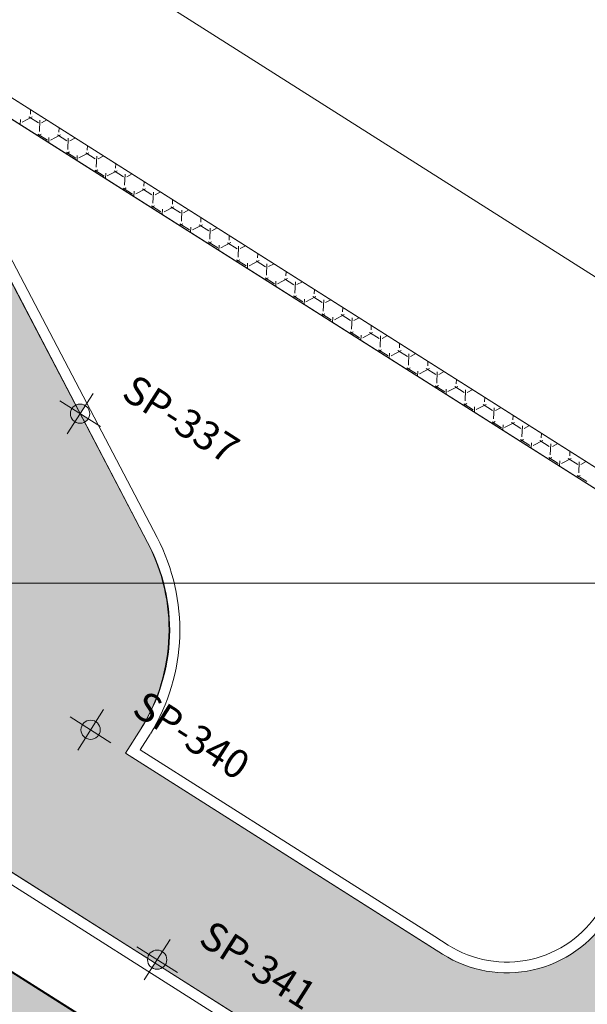
# Model space of a CAD drawing. Units: metres. Extents: x 737599 to 744433, y 6931816 to 6938007.
# Drawn here: x 743280 to 743438, y 6936132 to 6936407 of the extents above; entities that cross this region are included whole.
import ezdxf

# ---------------------------------------------------------------- set-up
doc = ezdxf.new("R2010")
doc.units = ezdxf.units.M
doc.header["$MEASUREMENT"] = 0
doc.layers.get('0').update_dxf_attribs({"color": 255})
for name, color, linetype, lineweight in [('G_SP_PROGRAMADAS', 2, 'Continuous', 0), ('GRADE', 1, 'Continuous', 0), ('SEÇÕES', 7, 'Continuous', 0)]:
    doc.layers.add(name, color=color, linetype=linetype, lineweight=lineweight)
doc.styles.add('ARIAL', font='ARIAL.TTF')

# ---------------------------------------------------------------- blocks, each defined once
blk = doc.blocks.new('A$C3BAD1AB7')
at = {"color": 7, "true_color": 0xfcfcfc}
for p, q in [((741678.5470370852, 6952398.188824997), (743581.4933954487, 6951192.734451298)), ((741675.8713727013, 6952393.9649855), (743578.8177310644, 6951188.5106118)), ((742440.1684980958, 6951699.690830661), (743373.4646834494, 6951108.478175803)), ((742438.5630994652, 6951697.156526962), (743371.8592848186, 6951105.943872104)), ((743062.1467803515, 6951574.992641269), (743469.3212979243, 6951317.060881444)), ((743315.2133587066, 6951261.346661882), (743241.3983724291, 6951402.259590928)), ((743317.8708265529, 6951262.738733951), (743246.4669798259, 6951399.048793666)), ((743282.5317251335, 6951380.864866583), (743282.5840070234, 6951382.143181905)), ((743279.7029209388, 6951377.925613942), (743279.7638053865, 6951379.414265609)), ((743280.2141278584, 6951378.67745084), (743282.982047992, 6951380.128051797)), ((743282.1187862376, 6951380.106468173), (743284.7590035832, 6951378.4346795)), ((743285.6222651585, 6951378.456263466), (743287.1455462946, 6951379.254578795)), ((743285.0442393048, 6951376.070688295), (743285.1719420927, 6951379.193077925)), ((743290.4523760111, 6951375.84950061), (743290.5046419256, 6951377.127425329)), ((743284.5649832911, 6951374.846704038), (743285.4945621932, 6951375.33387418)), ((743284.6313010058, 6951375.312290195), (743287.2715183515, 6951373.640501522)), ((743287.6235558409, 6951372.909857363), (743287.684456264, 6951374.398899637)), ((743288.1347793564, 6951373.662085849), (743290.90269949, 6951375.112686805)), ((743290.0394382746, 6951375.091102154), (743292.6796556202, 6951373.419313481)), ((743292.9648901825, 6951371.055322323), (743293.0925929704, 6951374.177711952)), ((743293.5429166573, 6951373.440898475), (743295.0658503602, 6951374.239031723)), ((743298.3730268887, 6951370.834134637), (743298.4252768278, 6951372.111668751)), ((743292.4852873529, 6951369.831156963), (743293.4152136891, 6951370.318509188)), ((743292.5519530429, 6951370.296924177), (743295.1921703885, 6951368.625135504)), ((743295.544190743, 6951367.894100782), (743295.6051071417, 6951369.383533666)), ((743296.0554308573, 6951368.646720858), (743298.8233509909, 6951370.097321815)), ((743297.9600903116, 6951370.075736135), (743300.6003076573, 6951368.403947462)), ((743300.88554106, 6951366.03995635), (743301.0132438479, 6951369.162345979)), ((743301.4635681558, 6951368.425533484), (743302.9861544238, 6951369.223484649)), ((743306.2936777663, 6951365.818768666), (743306.34591173, 6951367.095912173)), ((743300.4055914152, 6951364.815609889), (743301.3358651879, 6951365.303144196)), ((743300.4726050799, 6951365.281558158), (743303.1128224256, 6951363.609769485)), ((743303.4648256451, 6951362.878344201), (743303.5257580193, 6951364.368167695)), ((743303.9760823549, 6951363.631355867), (743306.7440024884, 6951365.081956823)), ((743305.8807423486, 6951365.060370116), (743308.5209596943, 6951363.388581444)), ((743308.8061919375, 6951361.02459038), (743308.9338947254, 6951364.146980009)), ((743309.3842196518, 6951363.410168491), (743310.9064584874, 6951364.207937576)), ((743308.3258954771, 6951359.800062815), (743309.2565166864, 6951360.287779205)), ((743308.3932571169, 6951360.266192139), (743311.0334744626, 6951358.594403466)), ((743311.8967338537, 6951358.615990875), (743314.6646539873, 6951360.066591832)), ((743313.8013943856, 6951360.045004098), (743316.4416117313, 6951358.373215425)), ((743314.2143286439, 6951360.803402694), (743314.2665466322, 6951362.080155597)), ((743311.3854605472, 6951357.862587623), (743311.4464088968, 6951359.352801722)), ((743316.7268428152, 6951356.009224407), (743316.854545603, 6951359.131614037)), ((743317.3048711518, 6951358.394803501), (743318.8267625516, 6951359.192390502)), ((743316.2461995389, 6951354.78451574), (743317.1771681864, 6951355.272414215)), ((743316.3139091539, 6951355.25082612), (743318.9541264996, 6951353.579037447)), ((743319.8173853527, 6951353.600625885), (743322.5853054862, 6951355.051226841)), ((743321.7220464227, 6951355.029638079), (743324.3622637683, 6951353.357849406)), ((743322.1349795214, 6951355.788036722), (743322.1871815344, 6951357.064399021)), ((743319.3060954493, 6951352.846831044), (743319.3670597743, 6951354.337435749)), ((743324.6474936927, 6951350.993858436), (743324.7751964806, 6951354.116248066)), ((743325.2255226516, 6951353.37943851), (743326.7470666156, 6951354.176843429)), ((743330.055630399, 6951350.772670751), (743330.1078164366, 6951352.048642443)), ((743324.1665036012, 6951349.768968666), (743325.0978196845, 6951350.257049223)), ((743324.2345611909, 6951350.235460102), (743326.8747785366, 6951348.563671429)), ((743327.2267303513, 6951347.831074463), (743327.287710652, 6951349.322069778)), ((743327.7380368491, 6951348.585260892), (743330.5059569826, 6951350.035861849)), ((743329.6426984597, 6951350.01427206), (743332.2829158054, 6951348.342483387)), ((743332.5681445703, 6951345.978492464), (743332.6958473582, 6951349.100882093)), ((743333.1461741503, 6951348.364073519), (743334.6673706803, 6951349.161296356)), ((743337.9762812766, 6951345.757304778), (743338.0284513386, 6951347.032885865)), ((743332.086807664, 6951344.753421592), (743333.018471183, 6951345.241684232)), ((743332.155213228, 6951345.220094083), (743334.7954305736, 6951343.54830541)), ((743335.1473652534, 6951342.815317884), (743335.2083615295, 6951344.306703807)), ((743335.6586883471, 6951343.569895901), (743338.4266084806, 6951345.020496857)), ((743337.5633504967, 6951344.998906041), (743340.2035678424, 6951343.327117369)), ((743340.4887954477, 6951340.963126491), (743340.6164982356, 6951344.08551612)), ((743341.0668256492, 6951343.348708527), (743342.5876747451, 6951344.145749282)), ((743345.8969321541, 6951340.741938806), (743345.9490862408, 6951342.017129287)), ((743340.0071117263, 6951339.737874517), (743340.9391226819, 6951340.22631924)), ((743340.075865265, 6951340.204728064), (743342.7160826107, 6951338.532939391)), ((743343.0680001555, 6951337.799561306), (743343.129012407, 6951339.291337835)), ((743343.5793398459, 6951338.554530908), (743346.3472599795, 6951340.005131865)), ((743345.4840025337, 6951339.983540023), (743348.1242198794, 6951338.31175135)), ((743348.4094463254, 6951335.94776052), (743348.5371491133, 6951339.070150149)), ((743348.9874771456, 6951338.333343535), (743350.5079788091, 6951339.130202209)), ((743353.8175830316, 6951335.726572835), (743353.8697211429, 6951337.001372711)), ((743347.9274157877, 6951334.722327442), (743348.8597741799, 6951335.210954248)), ((743347.996517302, 6951335.189362045), (743350.6367346477, 6951333.517573372)), ((743350.9886350576, 6951332.783804726), (743351.0496632847, 6951334.275971862)), ((743351.4999913456, 6951333.539165918), (743354.2679114791, 6951334.989766874)), ((743353.4046545707, 6951334.968174004), (743356.0448719164, 6951333.296385331)), ((743356.330097203, 6951330.932394548), (743356.4577999909, 6951334.054784178)), ((743356.908128644, 6951333.317978543), (743358.4282828734, 6951334.114655135)), ((743355.84771985, 6951329.706780368), (743356.7804256787, 6951330.195589257)), ((743355.917169339, 6951330.173996027), (743358.5573866847, 6951328.502207354)), ((743359.4206428428, 6951328.523800926), (743362.1885629763, 6951329.974401883)), ((743361.3253066078, 6951329.952807985), (743363.9655239534, 6951328.281019312)), ((743361.7382339091, 6951330.711206862), (743361.7903560451, 6951331.985616134)), ((743358.9092699597, 6951327.768048146), (743358.9703141622, 6951329.26060589)), ((743364.2507480806, 6951325.917028576), (743364.3784508684, 6951329.039418206)), ((743364.8287801421, 6951328.302613552), (743366.3485869373, 6951329.099108062)), ((743363.7680239123, 6951324.691233293), (743364.7010771767, 6951325.180224266)), ((743363.837821376, 6951325.158630008), (743366.4780387217, 6951323.486841335)), ((743367.3412943413, 6951323.508435935), (743370.1092144748, 6951324.959036891)), ((743369.2459586448, 6951324.937441966), (743371.8861759905, 6951323.265653294)), ((743369.6588847868, 6951325.695840891), (743369.7109909473, 6951326.969859557)), ((743366.8299048617, 6951322.752291566), (743366.8909650398, 6951324.245239919)), ((743372.1713989581, 6951320.901662604), (743372.299101746, 6951324.024052233)), ((743372.7494316417, 6951323.287248562), (743374.2688910011, 6951324.083560989)), ((743377.5795356643, 6951320.680474919), (743377.6316258495, 6951321.95410298)), ((743371.6883279746, 6951319.675686219), (743372.6217286732, 6951320.164859273)), ((743371.7584734131, 6951320.143263989), (743374.3986907587, 6951318.471475316)), ((743374.7505397638, 6951317.736534988), (743374.8116159174, 6951319.229873947)), ((743375.2619458393, 6951318.493070943), (743378.0298659728, 6951319.9436719)), ((743377.1666106818, 6951319.922075948), (743379.8068280275, 6951318.250287275)), ((743380.0920498356, 6951315.886296632), (743380.2197526235, 6951319.008686261)), ((743380.6700831411, 6951318.271883571), (743382.1891950665, 6951319.068013916)), ((743385.5001865418, 6951315.665108947), (743385.5522607515, 6951316.938346401)), ((743379.608632037, 6951314.660139144), (743380.5423801721, 6951315.149494282)), ((743379.6791254501, 6951315.12789797), (743382.3193427958, 6951313.456109297)), ((743382.6711746659, 6951312.720778408), (743382.7322667949, 6951314.214507975)), ((743383.1825973373, 6951313.477705952), (743385.9505174708, 6951314.928306908)), ((743385.0872627188, 6951314.906709929), (743387.7274800645, 6951313.234921256)), ((743388.0127007132, 6951310.87093066), (743388.1404035011, 6951313.993320289)), ((743388.5907346375, 6951313.256518578), (743390.1094991304, 6951314.052466842)), ((743393.4208374193, 6951310.649742976), (743393.4728956537, 6951311.922589825)), ((743387.5289360983, 6951309.64459207), (743388.4630316717, 6951310.134129291)), ((743387.5997774871, 6951310.112531952), (743390.2399948328, 6951308.440743279)), ((743390.591809568, 6951307.705021827), (743390.6529176725, 6951309.199142003)), ((743391.1032488366, 6951308.46234096), (743393.8711689701, 6951309.912941917)), ((743393.0079147558, 6951309.89134391), (743395.6481321015, 6951308.219555237)), ((743395.9333515908, 6951305.855564689), (743396.0610543786, 6951308.977954319)), ((743396.511386135, 6951308.241153587), (743398.0298031939, 6951309.036919769)), ((743395.4492401606, 6951304.629044996), (743396.3836831697, 6951305.1187643)), ((743395.5204295241, 6951305.097165933), (743398.1606468698, 6951303.42537726)), ((743401.341488297, 6951305.634377003), (743401.393530556, 6951306.906833249)), ((743398.5124444701, 6951302.689265247), (743398.57356855, 6951304.183776031)), ((743399.023900333, 6951303.446975968), (743401.7918204665, 6951304.897576924)), ((743400.9285667929, 6951304.875977891), (743403.5687841385, 6951303.204189219)), ((743403.8540024684, 6951300.840198717), (743403.9817052563, 6951303.962588347)), ((743404.4320376342, 6951303.225788595), (743405.9501072582, 6951304.021372695)), ((743403.3695442225, 6951299.613497921), (743404.3043346681, 6951300.103399309)), ((743403.4410815611, 6951300.081799914), (743406.0812989068, 6951298.410011241)), ((743406.9445518347, 6951298.431610978), (743409.7124719683, 6951299.882211935)), ((743408.8492188299, 6951299.860611873), (743411.4894361756, 6951298.1888232)), ((743409.2621391745, 6951300.619011031), (743409.3141654582, 6951301.89107667)), ((743406.4330793722, 6951297.673508668), (743406.4942194276, 6951299.168410059)), ((743411.7746533459, 6951295.824832745), (743411.9023561338, 6951298.947222374)), ((743412.352689134, 6951298.210423604), (743413.8704113221, 6951299.005825621)), ((743417.1827900521, 6951295.60364506), (743417.2348003604, 6951296.875320094)), ((743411.2898482848, 6951294.597950847), (743412.2249861645, 6951295.088034317)), ((743411.3617335982, 6951295.066433895), (743414.0019509438, 6951293.394645222)), ((743414.3537142742, 6951292.657752089), (743414.4148703052, 6951294.153044088)), ((743414.8652033327, 6951293.416245987), (743417.6331234663, 6951294.866846943)), ((743416.7698708669, 6951294.845245854), (743419.4100882126, 6951293.173457181)), ((743419.6953042235, 6951290.809466773), (743419.8230070113, 6951293.931856402)), ((743420.2733406328, 6951293.195058613), (743421.7907153869, 6951293.990278549)), ((743425.1034409297, 6951290.588279088), (743425.1554352625, 6951291.859563516)), ((743419.2101523462, 6951289.582403772), (743420.1456376641, 6951290.072669325)), ((743419.2823856352, 6951290.051067877), (743421.9226029809, 6951288.379279204)), ((743422.2743491763, 6951287.64199551), (743422.3355211827, 6951289.137678115)), ((743422.7858548308, 6951288.400880995), (743425.5537749643, 6951289.851481952)), ((743424.6905229039, 6951289.829879835), (743427.3307402496, 6951288.158091162)), ((743427.6159551011, 6951285.794100801), (743427.743657889, 6951288.91649043)), ((743428.1939921317, 6951288.179693621), (743429.7110194517, 6951288.974731474)), ((743433.0240918072, 6951285.572913116), (743433.0760701647, 6951286.84380694)), ((743427.130456409, 6951284.566856698), (743428.0662891618, 6951285.057304334)), ((743427.2030376722, 6951285.035701858), (743429.8432550179, 6951283.363913185)), ((743430.1949840784, 6951282.626238931), (743430.2561720603, 6951284.122312143)), ((743430.7065063297, 6951283.385516004), (743433.4744264632, 6951284.83611696)), ((743432.611174941, 6951284.814513816), (743435.2513922866, 6951283.142725144)), ((743435.5366059786, 6951280.778734829), (743435.6643087665, 6951283.901124459)), ((743436.1146436301, 6951283.16432863), (743437.631323516, 6951283.959184402)), ((743435.0507604713, 6951279.551309623), (743435.9869406607, 6951280.041939342)), ((743435.1236897092, 6951280.020335839), (743437.7639070549, 6951278.348547166)), ((743309.0407462352, 6951202.557705692), (743313.4263328477, 6951209.483761686)), ((743313.1799671239, 6951203.48691574), (743315.9609415067, 6951207.878844571)), ((743313.1799671242, 6951203.48691574), (743395.3543964046, 6951151.43209835)), ((743309.0407462352, 6951202.557705692), (743391.2151755141, 6951150.502888306)), ((743189.1766531578, 6951197.071090824), (743636.3077771356, 6950914.655202813)), ((743395.3543964046, 6951151.43209835), (743399.1509819267, 6951149.027085407)), ((743391.2151755147, 6951150.502888306), (743397.5455832961, 6951146.492781708))]:
    blk.add_line(p, q, dxfattribs=at)
for centre, radius, start, end in [((743268.7075388726, 6951236.985653657), 52.5, 328.5022800037021, 27.64676508463181), ((743268.7075388726, 6951236.985653657), 55.50000000000001, 328.5022800037016, 27.64676508463161), ((743415.4725346718, 6951174.792506344), 33.50000000000004, 237.6470767553248, 327.6579622576466), ((743415.4725346718, 6951174.792506344), 30.50000000000004, 237.6470767553248, 327.6579622576466), ((743417.6124241964, 6951178.171984617), 82.5, 237.6476699877902, 327.6579622544475)]:
    blk.add_arc(centre, radius, start, end, dxfattribs=at)
blk.add_3dface([(743578.8177310647, 6951188.510611801), (743004.2516856852, 6951552.355613889), (743006.9833263798, 6951556.667818337), (743581.548552493, 6951192.823335227)], dxfattribs=at)
blk = doc.blocks.new('perc')
at = {"layer": 'G_SP_PROGRAMADAS'}
h = blk.add_hatch(color=256, dxfattribs=at)
h.paths.add_polyline_path([(-2.68795968948224, -9.599393547309616e-10), (-2.095475792884827e-09, -9.599393547309616e-10), (-2.095474919875061e-09, 2.68795968796751, 0.4142135623730951)])
h.paths.add_polyline_path([(-2.095477648184306e-09, -2.687959689865925, 0.4142135623730953), (2.687959685291289, -9.599393547309616e-10), (-2.095475792884827e-09, -9.599393547309616e-10)])
blk.add_line((-2.095475792884827e-09, 6.71989922520503), (-2.095475792884827e-09, -6.71989922716783), dxfattribs=at)
at = {"layer": 'G_SP_PROGRAMADAS', "linetype": 'Continuous'}
blk.add_line((6.719899216333877, -9.062837147411074e-10), (-6.719899220524828, -9.062837147411074e-10), dxfattribs=at)
at = {"layer": 'G_SP_PROGRAMADAS'}
blk.add_circle((-2.095475792884827e-09, -9.062837147411074e-10), 2.687959688913713, dxfattribs=at)
at = {"layer": 'G_SP_PROGRAMADAS', "style": 'ARIAL'}
blk.add_attdef('FURO', (3.454861219623126, 4.938793146982789), '', height=4, dxfattribs=at)
at = {"layer": 'G_SP_PROGRAMADAS', "style": 'ARIAL', "flags": 1}
for tag, p in [('PROF', (3.454861219623126, 0.438793146982789)), ('NORTE', (3.454861219623126, -4.061206853017211)), ('ESTE', (3.454861219623126, -8.561206853017211))]:
    blk.add_attdef(tag, p, '', height=4, dxfattribs=at)
blk = doc.blocks.new('A$C5AF2010E')
at = {"layer": 'G_SP_PROGRAMADAS', "color": 7, "true_color": 0xfcfcfc}
ref = blk.add_blockref('perc', (743296.3793152788, 6936297.30143793), dxfattribs=dict(at, rotation=327.5))
ref.add_attrib('FURO', 'SP-337', (743307.5141393265, 6936301.919518556), dxfattribs={"layer": '0', "height": 8, "rotation": 327.5, "style": 'ARIAL'})
ref = blk.add_blockref('perc', (743299.3200008388, 6936209.098142728), dxfattribs=dict(at, rotation=327.5))
ref.add_attrib('FURO', 'SP-340', (743310.4548248865, 6936213.716223354), dxfattribs={"layer": '0', "height": 8, "rotation": 327.5, "style": 'ARIAL'})
ref = blk.add_blockref('perc', (743317.8841330324, 6936144.953278899), dxfattribs=dict(at, rotation=327.5))
ref.add_attrib('FURO', 'SP-341', (743329.0189570801, 6936149.571359525), dxfattribs={"layer": '0', "height": 8, "rotation": 327.5, "style": 'ARIAL'})

msp = doc.modelspace()

# ---------------------------------------------------------------- hatches: boundary and pattern name
at = {"layer": 'SEÇÕES', "true_color": 0x05ff05}
h = msp.add_hatch(color=3, dxfattribs=at)
edge = h.paths.add_edge_path()
edge.add_ellipse((743875.4335142986, 6936295.864388798), major_axis=(-7.367757179260762, 4.693778982714531), ratio=0.9230769231281821, start_angle=102.63622714424679, end_angle=180.0000000190208, ccw=False)
edge.add_line((743872.8175120157, 6936288.201299535), (743872.4779303932, 6936287.665006097))
edge.add_arc((743864.4533448182, 6936274.991962803), 15.0000000000776, -32.342037743190474, 57.65796225295247, ccw=False)
edge.add_line((743877.1263881132, 6936266.967377229), (743866.3826253605, 6936250.000000003))
edge.add_line((743866.3826253605, 6936250.000000003), (743878.2187720953, 6936250.000000003))
edge.add_line((743878.2187720953, 6936250.000000003), (743888.2499455016, 6936265.842001274))
edge.add_arc((743871.3525544415, 6936276.541448707), 19.99999999991777, 327.6579622552472, 395.0893260462561)
edge.add_line((743887.7176909257, 6936288.038505194), (743882.801271475, 6936291.170609815))
h.paths.add_polyline_path([(743878.2187720953, 6936250.000000003), (743866.3826253616, 6936250.000000003), (743862.0458379025, 6936243.151011389), (743873.6659414251, 6936242.809819318)])
edge = h.paths.add_edge_path()
edge.add_ellipse((743875.4335142986, 6936295.864388798), major_axis=(-7.367757179260762, 4.693778982714531), ratio=0.9230769231281821, start_angle=179.9999999791868, end_angle=190.3006553699417)
edge.add_arc((743871.3525544424, 6936276.541448704), 20.00000000153376, 52.75417612068033, 57.65796225976422)
edge.add_line((743882.0520018744, 6936293.438839766), (743877.8276541225, 6936296.113701616))
edge.add_line((743877.8276541225, 6936296.113701616), (743877.0269907303, 6936294.849232355))
edge.add_line((743877.0269907303, 6936294.849232355), (743882.8012714752, 6936291.170609815))
edge = h.paths.add_edge_path()
edge.add_ellipse((743875.4335142986, 6936295.864388798), major_axis=(-7.367757179260762, 4.693778982714531), ratio=0.9230769231281821, start_angle=180.0000000190208, end_angle=190.3006553861819, ccw=False)
edge.add_line((743882.8012714752, 6936291.170609815), (743887.7176909255, 6936288.038505194))
edge.add_arc((743871.3525544426, 6936276.541448707), 19.99999999921461, 35.08932604836492, 52.75417611636691)
edge = h.paths.add_edge_path()
edge.add_ellipse((743875.4335142986, 6936295.864388798), major_axis=(-7.367757179260762, 4.693778982714531), ratio=0.9230769231281821, start_angle=102.6362271248762, end_angle=179.9999999791868)
edge.add_line((743882.801271475, 6936291.170609815), (743877.0269907303, 6936294.849232355))
edge.add_line((743877.0269907303, 6936294.849232355), (743872.8175120157, 6936288.201299535))
edge = h.paths.add_edge_path(flags=17)
edge.add_ellipse((742256.2434776434, 6936729.251381419), major_axis=(-7.367757179260762, 4.693778982714531), ratio=0.9230769231281821, start_angle=73.53313678119412, end_angle=89.9999999714666, ccw=False)
edge.add_line((742250.0000000007, 6936724.059828208), (742250.0000000007, 6936719.451084614))
edge.add_line((742250.0000000007, 6936719.451084614), (742251.9107585791, 6936722.450374795))
edge = h.paths.add_edge_path()
edge.add_ellipse((742256.2434776434, 6936729.251381419), major_axis=(-7.367757179260762, 4.693778982714531), ratio=0.9230769231281821, start_angle=73.5331367693974, end_angle=89.99999996545111)
edge.add_line((742251.9107585791, 6936722.450374795), (742256.2434776442, 6936729.251381421))
edge.add_line((742256.2434776442, 6936729.251381421), (742250.0000000007, 6936733.228915352))
edge.add_line((742250.0000000007, 6936733.228915352), (742250.0000000007, 6936724.059828208))
edge = h.paths.add_edge_path(flags=17)
edge.add_ellipse((742256.2434776434, 6936729.251381419), major_axis=(-7.367757179260762, 4.693778982714531), ratio=0.9230769231281821, start_angle=3.040573835723446e-09, end_angle=73.5331367693974)
edge.add_line((742250.0000000007, 6936724.059828208), (742250.0000000007, 6936733.228915352))
edge.add_line((742250.0000000007, 6936733.228915352), (742248.8757204678, 6936733.945160408))
edge = h.paths.add_edge_path()
edge.add_ellipse((742256.2434776434, 6936729.251381419), major_axis=(-7.367757179260762, 4.693778982714531), ratio=0.9230769231281821, start_angle=269.9999999758166, end_angle=347.3834419454346)
edge.add_line((742250.0000000007, 6936735.317334587), (742250.0000000007, 6936733.228915352))
edge.add_line((742250.0000000007, 6936733.228915352), (742256.2434776442, 6936729.251381421))
edge.add_line((742256.2434776442, 6936729.251381421), (742260.5761967086, 6936736.052388047))
edge = h.paths.add_edge_path(flags=17)
edge.add_ellipse((742256.2434776434, 6936729.251381419), major_axis=(-7.367757179260762, 4.693778982714531), ratio=0.9230769231281821, start_angle=179.9999999791868, end_angle=269.9999999758166)
edge.add_line((742260.5761967086, 6936736.052388047), (742256.2434776442, 6936729.251381421))
edge.add_line((742256.2434776442, 6936729.251381421), (742263.6112348209, 6936724.557602435))
edge = h.paths.add_edge_path(flags=17)
edge.add_ellipse((742256.2434776434, 6936729.251381419), major_axis=(-7.367757179260762, 4.693778982714531), ratio=0.9230769231281821, start_angle=89.99999996545111, end_angle=179.9999999791868)
edge.add_line((742263.6112348208, 6936724.557602435), (742256.2434776442, 6936729.251381421))
edge.add_line((742256.2434776442, 6936729.251381421), (742251.9107585791, 6936722.450374795))
edge = h.paths.add_edge_path(flags=17)
edge.add_ellipse((742256.2434776434, 6936729.251381419), major_axis=(-7.367757179260762, 4.693778982714531), ratio=0.9230769231281821, start_angle=347.3834419454346, end_angle=359.9999999713837)
edge.add_line((742248.8757204679, 6936733.945160408), (742250.0000000007, 6936733.228915352))
edge.add_line((742250.0000000007, 6936733.228915352), (742250.0000000007, 6936735.317334587))
edge = h.paths.add_edge_path()
edge.add_ellipse((742256.2434776434, 6936729.251381419), major_axis=(-7.367757179260762, 4.693778982714531), ratio=0.9230769231281821, start_angle=269.99999999477336, end_angle=347.3834419498838, ccw=False)
edge.add_line((742260.5761967086, 6936736.052388047), (742263.1328395961, 6936740.065513513))
edge.add_line((742263.1328395961, 6936740.065513513), (742250.0000000007, 6936743.912594928))
edge.add_line((742250.0000000007, 6936743.912594928), (742250.0000000007, 6936735.317334587))
edge = h.paths.add_edge_path()
edge.add_ellipse((742256.2434776434, 6936729.251381419), major_axis=(-7.367757179260762, 4.693778982714531), ratio=0.9230769231281821, start_angle=180.0000000290461, end_angle=269.99999999477336, ccw=False)
edge.add_ellipse((742256.2434776434, 6936729.251381419), major_axis=(-7.367757179260762, 4.693778982714531), ratio=0.9230769231281821, start_angle=89.99999999412938, end_angle=180.0000000290461, ccw=False)
edge.add_line((742251.9107585789, 6936722.450374796), (742250.0000000005, 6936719.451084614))
edge.add_line((742250.0000000005, 6936719.451084614), (742250.0000000005, 6936708.273122288))
edge.add_line((742250.0000000005, 6936708.273122288), (742320.0808191475, 6936663.89914128))
edge.add_line((742320.0808191475, 6936663.89914128), (742334.5286230413, 6936686.706637289))
edge.add_line((742334.5286230413, 6936686.706637289), (742360.2798751455, 6936694.43367015))
edge.add_line((742360.2798751455, 6936694.43367015), (742378.7520549501, 6936699.976512873))
edge.add_line((742378.7520549501, 6936699.976512873), (742309.8075311194, 6936726.392816379))
edge.add_line((742309.8075311194, 6936726.392816379), (742263.1328395959, 6936740.065513514))
edge.add_line((742263.1328395959, 6936740.065513514), (742260.5761967084, 6936736.052388047))
edge = h.paths.add_edge_path()
edge.add_ellipse((742256.2434776434, 6936729.251381419), major_axis=(-7.367757179260762, 4.693778982714531), ratio=0.9230769231281821, start_angle=2.0798609057237627e-08, end_angle=73.53313678119412, ccw=False)
edge.add_ellipse((742256.2434776434, 6936729.251381419), major_axis=(-7.367757179260762, 4.693778982714531), ratio=0.9230769231281821, start_angle=347.3834419498838, end_angle=360.00000000215175, ccw=False)
edge.add_line((742250.0000000005, 6936735.317334587), (742250.0000000005, 6936743.912594928))
edge.add_line((742250.0000000005, 6936743.912594928), (742239.1780385019, 6936747.082736972))
edge.add_line((742239.1780385019, 6936747.082736972), (742224.7337847236, 6936724.271259446))
edge.add_line((742224.7337847236, 6936724.271259446), (742250.0000000005, 6936708.273122288))
edge.add_line((742250.0000000005, 6936708.273122288), (742250.0000000005, 6936724.059828208))
edge = h.paths.add_edge_path()
edge.add_line((742178.6260419735, 6936942.17216719), (742195.4206273785, 6936983.13026878))
edge.add_line((742195.4206273785, 6936983.13026878), (742218.3950020181, 6937019.397923127))
edge.add_arc((742240.0210602484, 6937005.698521478), 25.60000000220395, 57.64707675761389, 147.6470767577534, ccw=False)
edge.add_line((742253.7204618971, 6937027.324579708), (742172.6869189816, 6937079.203581737))
edge.add_line((742172.6869189816, 6937079.203581737), (742172.4537899581, 6937078.804362462))
edge.add_arc((742157.7685892629, 6937056.574256806), 26.64268599347576, -43.83457623671018, 56.55126175340382, ccw=False)
edge.add_line((742176.987088577, 6937038.12210243), (742157.406071898, 6937007.211248235))
edge.add_line((742157.406071898, 6937007.211248235), (742127.5505135643, 6936974.526818351))
edge.add_arc((742116.475550428, 6936984.643231858), 14.99988769043787, 247.7046467619341, 317.5898948681313, ccw=False)
edge.add_line((742110.7848761976, 6936970.764728426), (742069.8266582985, 6936987.559361522))
edge.add_line((742069.8266582985, 6936987.559361522), (741678.4932227414, 6937235.456313212))
edge.add_arc((741746.7213426806, 6937343.162133696), 127.497529845054, 203.4919486087799, 237.6470767571742, ccw=False)
edge.add_arc((742078.1908196406, 6937440.681096431), 472.3002106940654, 185.8365839792221, 198.3055391120612, ccw=False)
edge.add_arc((741630.6743440217, 6937395.369413847), 22.49999999126936, 153.1371866855656, 186.9363335163254, ccw=False)
edge.add_arc((741623.5756865715, 6937443.789366783), 40.39326598310625, 212.8910382489628, 251.2658776207929, ccw=False)
edge.add_arc((741630.9493215334, 6937451.434934915), 50.79429758681949, 185.4615804894855, 215.6171011372229, ccw=False)
edge.add_arc((741548.9840611077, 6937379.22172178), 74.3367132011488, 65.01232730838693, 70.29778971653803)
edge.add_line((741574.0453144598, 6937449.206580928), (741568.5832056057, 6937440.53287573))
edge.add_arc((741626.7465120208, 6937403.905586271), 68.73520601741137, 147.8000700970768, 192.2191055108357)
edge.add_arc((746422.2819047067, 6938442.411000379), 4975.42993848604, 192.2191055108676, 193.302441444354)
edge.add_arc((741734.3602013976, 6937334.022345822), 158.2590565359424, 193.3024414444988, 239.65713527098)
edge.add_line((741654.4119333144, 6937197.441954088), (742045.7456787918, 6936949.544806073))
edge.add_line((742045.7456787918, 6936949.544806073), (742078.4300507235, 6936919.689300442))
edge.add_arc((742068.313561475, 6936908.614254475), 14.99999992986723, -112.29574141411803, 47.58989464606742, ccw=False)
edge.add_line((742062.6227506362, 6936894.735685748), (742021.6646993598, 6936911.530250572))
edge.add_line((742021.6646993598, 6936911.530250572), (741969.3802456325, 6936944.650744559))
edge.add_line((741969.3802456325, 6936944.650744559), (741882.2820185977, 6936807.156321234))
edge.add_line((741882.2820185977, 6936807.156321234), (741990.4310631667, 6936738.688917462))
edge.add_line((741990.4310631667, 6936738.688917462), (741993.3963818848, 6936743.370009152))
edge.add_line((741993.3963818848, 6936743.370009152), (741995.9829107487, 6936747.453138126))
edge.add_line((741995.9829107487, 6936747.453138126), (741998.3570610569, 6936751.201003481))
edge.add_line((741998.3570610569, 6936751.201003481), (742000.0000000017, 6936753.794568819))
edge.add_line((742000.0000000017, 6936753.794568819), (742006.247583475, 6936763.657087444))
edge.add_line((742006.247583475, 6936763.657087444), (742008.668504944, 6936767.478786375))
edge.add_line((742008.668504944, 6936767.478786375), (742017.8432204325, 6936781.962114655))
edge.add_line((742017.8432204325, 6936781.962114655), (742047.9877327593, 6936762.878113518))
edge.add_line((742047.9877327593, 6936762.878113518), (742069.7602371877, 6936749.094294599))
edge.add_line((742069.7602371877, 6936749.094294599), (742091.3651129229, 6936735.416598684))
edge.add_line((742091.3651129229, 6936735.416598684), (742124.5162685586, 6936787.781163773))
edge.add_line((742124.5162685586, 6936787.781163773), (742145.6354641167, 6936774.402843076))
edge.add_line((742145.6354641167, 6936774.402843076), (742172.1245415267, 6936816.218854117))
edge.add_line((742172.1245415267, 6936816.218854117), (742166.9105551468, 6936819.521744216))
edge.add_line((742166.9105551468, 6936819.521744216), (742134.226183213, 6936849.3772497))
edge.add_arc((742144.3426725112, 6936860.452295776), 15.00000004392398, 67.70425844331118, 227.5898947862557, ccw=False)
edge.add_line((742150.0334834278, 6936874.330864594), (742190.9915346247, 6936857.536299683))
edge.add_line((742190.9915346247, 6936857.536299683), (742294.9226422849, 6936791.699337048))
edge.add_line((742294.9226422849, 6936791.699337048), (742312.1378716708, 6936775.974103628))
edge.add_line((742312.1378716708, 6936775.974103628), (742307.7470018538, 6936847.65589658))
edge.add_line((742307.7470018538, 6936847.65589658), (742308.6146438998, 6936849.026397775))
edge.add_line((742308.6146438998, 6936849.026397775), (742178.3599882373, 6936931.488504645))
edge.add_arc((742181.6905236794, 6936936.750708815), 6.227620657237849, 119.47732385526169, 237.6696084533917, ccw=False)
edge = h.paths.add_edge_path()
edge.add_line((741795.2938115769, 6936636.035675052), (741782.8317035476, 6936579.131865161))
edge.add_arc((741825.8130324727, 6936569.718822951), 43.99999999772364, 167.6470767548852, 237.6470767586655)
edge.add_line((741802.267185893, 6936532.549035373), (741866.494888502, 6936491.862883249))
edge.add_arc((741761.6088446602, 6936326.288374971), 195.999999960463, 42.66698523125518, 57.647076758083415, ccw=False)
edge.add_line((741905.7286716433, 6936459.124648085), (741946.5063959446, 6936414.867702))
edge.add_arc((741990.1045015993, 6936455.038380045), 59.2830345988385, 222.657030993487, 253.6774626560464)
edge.add_arc((741506.899437942, 6934805.015536678), 1660.037330305641, 71.61669085444538, 73.67746265622537, ccw=False)
edge.add_arc((741922.291104475, 6936054.944539511), 342.8916478743936, 58.67746265506128, 71.61669085411688, ccw=False)
edge.add_line((742100.5451016778, 6936347.861242113), (742226.4867600712, 6936268.081314387))
edge.add_arc((742397.1941477881, 6936537.562274342), 318.999999999541, 237.6470767578035, 258.7186895626436)
edge.add_line((742334.7893699519, 6936224.725825534), (742340.4005561259, 6936241.995393676))
edge.add_arc((742345.1902912325, 6936256.736778876), 15.50000000026792, 123.752088006224, 252.0001100188137, ccw=False)
edge.add_arc((742450.7543926075, 6936098.761399465), 205.4999999983823, 102.67028892263983, 123.7520880066813, ccw=False)
edge.add_line((742405.6799598471, 6936299.257148823), (742411.0557800257, 6936317.162985468))
edge.add_arc((742400.8124545284, 6936318.991738155), 10.40528969468343, 349.87756480676, 417.9950117532964)
edge.add_line((742406.327186212, 6936327.815444184), (742415.9789452428, 6936343.058245066))
edge.add_arc((742669.3695824851, 6936881.855312129), 595.4066631451489, 237.9609391692446, 244.8128880471437, ccw=False)
edge.add_line((742353.5079615711, 6936377.137043239), (742338.6289525246, 6936386.562409569))
edge.add_line((742338.6289525246, 6936386.562409569), (742330.223802124, 6936397.432703193))
edge.add_line((742330.223802124, 6936397.432703193), (742327.7303910968, 6936393.465576031))
edge.add_line((742327.7303910968, 6936393.465576031), (742318.4916909367, 6936378.901014384))
edge.add_line((742318.4916909367, 6936378.901014384), (742309.3679645638, 6936364.489451517))
edge.add_line((742309.3679645638, 6936364.489451517), (742303.9831363059, 6936355.98373929))
edge.add_line((742303.9831363059, 6936355.98373929), (742300.123096749, 6936349.886537286))
edge.add_line((742300.123096749, 6936349.886537286), (742297.8183680932, 6936346.246057446))
edge.add_line((742297.8183680932, 6936346.246057446), (742267.3906076461, 6936349.601494576))
edge.add_line((742267.3906076461, 6936349.601494576), (742252.4381580914, 6936353.093432146))
edge.add_line((742252.4381580914, 6936353.093432146), (742239.3442556508, 6936361.387991739))
edge.add_line((742239.3442556508, 6936361.387991739), (742222.8321940637, 6936381.764714271))
edge.add_line((742222.8321940637, 6936381.764714271), (742209.7790772787, 6936397.872923261))
edge.add_line((742209.7790772787, 6936397.872923261), (742193.4518959795, 6936408.215659425))
edge.add_line((742193.4518959795, 6936408.215659425), (742170.6895892713, 6936422.634837384))
edge.add_line((742170.6895892713, 6936422.634837384), (742161.8736353195, 6936428.219456315))
edge.add_line((742161.8736353195, 6936428.219456315), (742142.6200292738, 6936440.415986988))
edge.add_line((742142.6200292738, 6936440.415986988), (742127.483189826, 6936435.207717187))
edge.add_line((742127.483189826, 6936435.207717187), (742096.5069512497, 6936440.033188485))
edge.add_line((742096.5069512497, 6936440.033188485), (742070.4028392568, 6936456.569290961))
edge.add_line((742070.4028392568, 6936456.569290961), (742053.0702298401, 6936467.548933001))
edge.add_line((742053.0702298401, 6936467.548933001), (742025.7524779455, 6936484.853836724))
edge.add_line((742025.7524779455, 6936484.853836724), (742012.425416349, 6936493.296095029))
edge.add_line((742012.425416349, 6936493.296095029), (741994.4399104676, 6936504.689325659))
edge.add_line((741994.4399104676, 6936504.689325659), (741957.739854177, 6936527.937612819))
edge.add_line((741957.739854177, 6936527.937612819), (741931.5660188876, 6936544.517882729))
edge.add_line((741931.5660188876, 6936544.517882729), (741946.0146065633, 6936567.326616018))
edge.add_line((741946.0146065633, 6936567.326616018), (741925.3177930313, 6936580.437371502))
edge.add_line((741925.3177930313, 6936580.437371502), (741935.1248487183, 6936595.918920451))
edge.add_line((741935.1248487183, 6936595.918920451), (741945.0472554467, 6936611.582564093))
edge.add_line((741945.0472554467, 6936611.582564093), (741954.4526084107, 6936626.429979765))
edge.add_line((741954.4526084107, 6936626.429979765), (741967.4372498327, 6936646.927712777))
edge.add_line((741967.4372498327, 6936646.927712777), (741932.3064826753, 6936669.168446721))
edge.add_arc((741930.6169489254, 6936670.238715703), 1.999999996458084, 237.6470767834077, 327.64696721225044, ccw=False)
edge.add_line((741929.5466831743, 6936668.549179906), (741907.1804249323, 6936682.717474088))
edge.add_arc((741867.5805920493, 6936620.204649514), 74.000000004331, 57.64707676392848, 167.6470767526864)
edge = h.paths.add_edge_path()
edge.add_line((742547.8303033744, 6936502.480362397), (742436.1340158603, 6936573.217019378))
edge.add_line((742436.1340158603, 6936573.217019378), (742470.3742659488, 6936627.30188604))
edge.add_line((742470.3742659488, 6936627.30188604), (742416.0875186683, 6936661.676275173))
edge.add_line((742416.0875186683, 6936661.676275173), (742383.4031467102, 6936691.531780681))
edge.add_arc((742393.5196360324, 6936702.606826783), 15.00000007927303, 190.0992745012973, 227.5898947861285, ccw=False)
edge.add_line((742378.7520549477, 6936699.97651287), (742360.2798751462, 6936694.433670147))
edge.add_line((742360.2798751462, 6936694.433670147), (742334.5286230423, 6936686.706637288))
edge.add_line((742334.5286230423, 6936686.706637288), (742320.080035366, 6936663.897903988))
edge.add_line((742320.080035366, 6936663.897903988), (742337.5537901842, 6936652.83555363))
edge.add_line((742337.5537901842, 6936652.83555363), (742351.757117168, 6936643.843658013))
edge.add_line((742351.757117168, 6936643.843658013), (742364.5824508377, 6936635.724147581))
edge.add_line((742364.5824508377, 6936635.724147581), (742386.6588376364, 6936621.747945672))
edge.add_line((742386.6588376364, 6936621.747945672), (742403.8994551909, 6936610.833190727))
edge.add_line((742403.8994551909, 6936610.833190727), (742419.3431197489, 6936601.056036917))
edge.add_line((742419.3431197489, 6936601.056036917), (742405.499288786, 6936579.170243528))
edge.add_line((742405.499288786, 6936579.170243528), (742395.63061212, 6936563.591418875))
edge.add_line((742395.63061212, 6936563.591418875), (742386.16202518, 6936548.644181203))
edge.add_line((742386.16202518, 6936548.644181203), (742370.9340644875, 6936558.290597003))
edge.add_line((742370.9340644875, 6936558.290597003), (742348.9922376162, 6936572.190027776))
edge.add_line((742348.9922376162, 6936572.190027776), (742344.8776339306, 6936565.694659495))
edge.add_line((742344.8776339306, 6936565.694659495), (742340.5929982133, 6936558.93087638))
edge.add_line((742340.5929982133, 6936558.93087638), (742337.2042026008, 6936553.581278409))
edge.add_line((742337.2042026008, 6936553.581278409), (742335.4516945728, 6936550.814745853))
edge.add_line((742335.4516945728, 6936550.814745853), (742330.4551582768, 6936542.927146985))
edge.add_line((742330.4551582768, 6936542.927146985), (742328.1604180901, 6936539.304639507))
edge.add_line((742328.1604180901, 6936539.304639507), (742325.5288769257, 6936535.150453512))
edge.add_line((742325.5288769257, 6936535.150453512), (742324.2175328741, 6936533.080348294))
edge.add_line((742324.2175328741, 6936533.080348294), (742322.7233875692, 6936530.720241456))
edge.add_line((742322.7233875692, 6936530.720241456), (742321.6375745313, 6936529.007497855))
edge.add_line((742321.6375745313, 6936529.007497855), (742396.2843968456, 6936481.750411806))
edge.add_line((742396.2843968456, 6936481.750411806), (742371.475196711, 6936442.538864258))
edge.add_line((742371.475196711, 6936442.538864258), (742299.5995640422, 6936488.041668953))
edge.add_line((742299.5995640422, 6936488.041668953), (742276.3713262675, 6936451.346387688))
edge.add_line((742276.3713262675, 6936451.346387688), (742350.0922872317, 6936404.666190223))
edge.add_line((742350.0922872317, 6936404.666190223), (742365.5657242028, 6936429.10303308))
edge.add_line((742365.5657242028, 6936429.10303308), (742462.5017898196, 6936367.723004959))
edge.add_line((742462.5017898196, 6936367.723004959), (742547.8303033744, 6936502.480362397))
edge = h.paths.add_edge_path()
edge.add_line((742530.6757312088, 6936602.000052599), (743432.7491844095, 6936031.551912946))
edge.add_line((743432.7491844095, 6936031.551912946), (743434.1786164418, 6936042.521458149))
edge.add_line((743434.1786164418, 6936042.521458149), (742535.9265735459, 6936610.511331871))
edge.add_arc((742519.9613391119, 6936585.039618808), 30.06155147213807, 57.92121715783113, 77.03679535012506)
edge.add_line((742526.7049046884, 6936614.335031422), (742470.3742659492, 6936627.30188604))
edge.add_line((742470.3742659492, 6936627.30188604), (742464.6932032304, 6936618.328250659))
edge.add_line((742464.6932032304, 6936618.328250659), (742524.3323548374, 6936604.619609918))
edge.add_arc((742519.9714663927, 6936585.069356702), 20.03072012702912, 57.697284419774576, 77.4254331388475, ccw=False)
edge = h.paths.add_edge_path()
edge.add_line((743482.7741722, 6936218.471447728), (743443.775664702, 6936156.870931902))
edge.add_arc((743415.4733774874, 6936174.788751995), 33.49727956826726, 237.6735020236404, 327.6626165227161, ccw=False)
edge.add_line((743397.5609348078, 6936146.483061124), (743309.0300977839, 6936202.540888838))
edge.add_line((743309.0300977839, 6936202.540888838), (743313.426332851, 6936209.483761691))
edge.add_arc((743270.0651978871, 6936236.940082166), 51.32287559536871, 327.6579622568474, 388.3951490412647)
edge.add_line((743315.21335871, 6936261.346661888), (743241.3983724328, 6936402.259590934))
edge.add_line((743241.3983724328, 6936402.259590934), (743048.0388105828, 6936524.627336742))
edge.add_line((743048.0388105828, 6936524.627336742), (743047.8835495468, 6936524.248198586))
edge.add_arc((742768.1351495539, 6936082.895649261), 522.5430509480148, 29.60242624637658, 57.631703144768494, ccw=False)
edge.add_arc((738379.6720427892, 6933747.565418014), 5493.517035914918, 27.40747925699111, 28.17029600942982, ccw=False)
edge.add_arc((616700.9651396931, 6883260.077637959), 137211.6723794407, 22.71257568985692, 22.72961739118921, ccw=False)
edge.add_arc((743268.707538896, 6936236.985653655), 4.000000001627347, -117.43119919093022, 24.95307502621631, ccw=False)
edge.add_line((743266.8648062657, 6936233.435395007), (743230.5039688842, 6936252.308189389))
edge.add_line((743230.5039688842, 6936252.308189389), (743082.1189406906, 6936346.3030606))
edge.add_line((743082.1189406906, 6936346.3030606), (743069.8186926933, 6936326.877562054))
edge.add_line((743069.8186926933, 6936326.877562054), (743002.559213712, 6936369.466341422))
edge.add_line((743002.559213712, 6936369.466341422), (743014.872239441, 6936388.903848127))
edge.add_line((743014.872239441, 6936388.903848127), (742440.5567785972, 6936752.713937207))
edge.add_line((742440.5567785972, 6936752.713937207), (742413.8139406712, 6936710.497336417))
edge.add_line((742413.8139406712, 6936710.497336417), (742440.1684980987, 6936699.690830668))
edge.add_line((742440.1684980987, 6936699.690830668), (743373.4646834534, 6936108.47817581))
edge.add_arc((743417.602516582, 6936178.154748099), 82.48013724087606, 237.6470767550333, 327.6606230749592)
edge.add_line((743487.2895223382, 6936134.033389688), (743538.1110309178, 6936214.28820434))
edge.add_line((743538.1110309178, 6936214.28820434), (743475.9740181994, 6936254.098635621))
edge.add_line((743475.9740181994, 6936254.098635621), (743474.8400876949, 6936253.785174744))
edge.add_arc((743461.1406860471, 6936232.159116516), 25.60000000003372, -32.321843705850426, 57.64707675714391, ccw=False)
h.paths.add_polyline_path([(743190.6143105426, 6936844.137020393), (743181.1907799896, 6936840.790817784), (743231.7436099165, 6936698.424621481), (743239.8912235908, 6936688.219635637), (743872.4779304067, 6936287.665006083), (743877.8276541112, 6936296.113701627), (743248.159018597, 6936694.820605075), (743240.0114049214, 6936705.025590917)])
h.paths.add_polyline_path([(742068.63831698, 6936689.177182518), (741980.3651848235, 6936745.071831219), (741949.9972873891, 6936697.112509784), (742038.2704195456, 6936641.217861083)])
h.paths.add_polyline_path([(742159.0955079334, 6936586.301690041), (742054.5443576867, 6936652.503598499), (742036.8863179561, 6936624.616662791), (742141.4374682029, 6936558.414754333)], flags=17)
at = {"layer": 'SEÇÕES', "true_color": 0xebebeb}
h = msp.add_hatch(dxfattribs=at)
h.set_pattern_fill('GRAVEL', scale=20, style=0)
h.set_pattern_definition([(195.6707622538411, (743037.7341155439, 6936398.099976352), (-231.4741398580646, -66.48098165908463), [2.69072, -266.38176]), (152.6276622538413, (743035.1434056052, 6936397.373187515), (213.4680649085739, -111.4961362756329), [4.61736, -457.1185]), (100.1683622538412, (743031.0430167128, 6936399.496112604), (51.27973919398919, -292.8658232452227), [3.25576, -322.32064]), (234.9316622538413, (743021.7781723412, 6936399.444549337), (230.8862755856883, 327.2484213559069), [4.20476, -416.27116]), (260.4916622538412, (743019.3623144696, 6936396.003091689), (43.90620812873426, 256.2659752339663), [4.1231, -408.18746]), (324.9316622538413, (743018.6812107422, 6936391.936631593), (-327.2484213559069, 230.8862755856883), [4.20476, -416.27116]), (5.352162253841213, (743022.1226683904, 6936389.520773722), (-326.6605795699382, -29.8808532475505), [5.560579999999999, -550.4969799999999]), (39.91326225384121, (743027.6590004872, 6936390.039451767), (353.6697224825726, 296.8462924479807), [5.24976, -519.72642]), (89.08756225384126, (743031.6856536303, 6936393.407843737), (3.913495907406229, 305.2616674724671), [4.218999999999999, -417.68146]), (142.8943622538412, (743031.7528411516, 6936397.626313346), (175.1719608112601, -134.5911798718948), [4.81664, -236.01526]), (190.0553622538413, (743027.9114562459, 6936400.53212855), (-320.4626539766914, -57.47772001644955), [6.22896, -616.6675]), (106.4720622538411, (743038.3995950161, 6936388.683122468), (-54.08513135990137, 176.2804645215851), [2.12602, -210.47688]), (139.1271622538412, (743037.7967650517, 6936390.721895637), (198.267075296536, -172.8877140560454), [4.04474, -400.43022]), (192.6579622538412, (743034.7382702626, 6936393.368706855), (-10.69945074392436, -16.89739628870485), [2.82842, -25.45584]), (170.8565622538412, (743034.8393865804, 6936396.145355103), (105.8858597936855, -19.70242977007607), [1.52316, -150.7923]), (259.4593622538412, (743033.3355857832, 6936396.387394691), (15.20095567251972, 61.39162426804238), [2.15406, -105.54924]), (358.6217622538412, (743032.9415366823, 6936394.269677688), (72.09106119979822, 1.696502946459674), [3.49858, -113.12046]), (129.2230622538411, (743036.4390956103, 6936394.185525768), (23.09535911478016, -38.29626359434224), [2.52982, -60.71574]), (344.0474622538412, (743023.5350989685, 6936402.593074203), (201.0722120437308, -56.30244785729082), [3.544, -350.8568999999999]), (38.00416225384121, (743026.9426278204, 6936401.619037692), (-185.2834285449951, -143.0735988627773), [2.97322, -294.34816]), (260.8565622538412, (743038.5789850969, 6936397.56500398), (19.70242977007607, 105.8858597936855), [3.0463, -149.26916]), (311.2684622538412, (743038.0949059199, 6936394.557402386), (-136.8756834476201, 157.6865478461269), [3.544, -350.8569]), (307.1019622538412, (743016.9014415601, 6936392.116691746), (-63.0881344371728, 87.29197137016217), [3.4176, -167.46248]), (262.4330622538412, (743018.9630572837, 6936389.390936692), (33.20713505694935, 239.3685130724246), [2.86356, -283.49286]), (34.45936225384117, (743028.0485115745, 6936380.560618446), (87.29203879641264, 63.08804170251594), [3.0463, -149.26916]), (345.0119622538411, (743030.5602776787, 6936382.284286349), (-262.463848804369, 71.5033668902888), [3.35262, -331.9084799999999]), (37.10196225384122, (743019.7687899552, 6936385.803347688), (-87.2919713701622, -63.08813443717274), [1.7088, -169.1712799999999]), (68.96786225384123, (743027.0346681109, 6936381.202585292), (25.90044673088822, 78.28899904846926), [1.0198, -100.96058]), (133.6217622538412, (743027.4006665719, 6936382.154449319), (39.99275575744649, -48.99570637506138), [4.1231, -78.339]), (153.6669622538411, (743024.5561607316, 6936385.139208359), (179.6733465196353, -90.09709213769926), [3.821, -378.27846]), (271.3480622538412, (743031.9785864134, 6936392.748912493), (4.501476524864138, 44.49423635861724), [2.88444, -69.22658]), (320.8151622538412, (743032.0464440063, 6936389.865269771), (265.8566568559074, -215.6855168355398), [5.035880000000001, -498.55126]), (28.60336225384118, (743035.9498083482, 6936386.68348618), (-142.4857008445205, -75.48395389401512), [2.05912, -203.85348]), (57.65796225384119, (743037.7576281702, 6936387.669279004), (-6.197943626833325, 27.59683849281646), [1.2, -18.8]), (87.91436225384126, (743024.5391963334, 6936385.860119039), (-7.30668046762446, -161.0795139398925), [2.77848, -275.0704000000001]), (15.67076225384118, (743024.6403126512, 6936388.636767287), (231.4741398580645, 66.48098165908468), [5.38144, -263.69104]), (327.6579622538412, (743029.8217325286, 6936390.090344961), (27.59683849281646, 6.197943626833329), [5.2, -14.8]), (292.9627622538412, (743034.2150542041, 6936387.308488629), (-94.07758944127181, 225.2762958027132), [3.16228, -313.0654799999999]), (221.7125622538411, (743035.448764773, 6936384.396795267), (-59.69518027629684, -56.89012013086648), [2.91204, -142.69016]), (175.3039622538412, (743033.27494649, 6936382.459138416), (-428.0449161455107, 34.31541543529329), [4.7413, -469.3894799999999]), (143.0840622538412, (743028.5495551497, 6936382.84730936), (-208.9667014034542, 155.9901258155323), [5.01598, -496.5814799999999])])
h.paths.add_polyline_path([(743014.8685465485, 6936388.906187446), (743002.5592137125, 6936369.466341424), (743069.8186926937, 6936326.877562056), (743082.1199341818, 6936346.304629599)])
h.paths.add_polyline_path([(742318.4916909381, 6936378.901014385), (742327.7174607676, 6936393.473762014), (742339.1816074104, 6936411.582182118), (742339.1602013853, 6936411.595733992), (742294.081094692, 6936440.134610421), (742294.1090704764, 6936440.11689939), (742284.9243500446, 6936445.930602919), (742280.7110283916, 6936448.598483031), (742276.3713261384, 6936451.346387482), (741967.4372455911, 6936646.927710371), (741954.4526084109, 6936626.429979765), (741945.0472554468, 6936611.582564093), (741935.1248487185, 6936595.918920451), (741925.3177930315, 6936580.437371502), (741946.0146065634, 6936567.326616018), (741931.5660188877, 6936544.517882729), (741957.7398541772, 6936527.937612819), (741994.4399104678, 6936504.689325659), (742012.4254163491, 6936493.296095029), (742025.7524779458, 6936484.853836724), (742053.0702298403, 6936467.548933002), (742070.402839257, 6936456.569290961), (742096.5069512499, 6936440.033188485), (742127.4831898262, 6936435.207717187), (742142.620029274, 6936440.415986988), (742161.8736353198, 6936428.219456315), (742170.6895892716, 6936422.634837385), (742193.4518959797, 6936408.215659425), (742209.7790772789, 6936397.872923261), (742222.8321940638, 6936381.764714271), (742239.344255651, 6936361.387991739), (742252.4381580916, 6936353.093432146), (742267.3906076463, 6936349.601494576), (742297.8183680933, 6936346.246057446), (742300.1230967484, 6936349.886537285), (742303.9831363048, 6936355.983739289), (742309.3679645631, 6936364.489451515)])
edge = h.paths.add_edge_path()
edge.add_arc((743141.390933441, 6936922.989985699), 19.99999999142698, 19.54944786215553, 57.65796225676166)
edge.add_line((743152.0903808684, 6936939.887376752), (742980.1737922505, 6937048.745158177))
edge.add_arc((742965.206780384, 6937025.081080851), 27.99999999803694, 7.663156013070989, 57.687541087904606, ccw=False)
edge.add_line((742992.9567167073, 6937028.81485025), (743145.2816209287, 6936932.362545894))
edge.add_arc((743137.2570353535, 6936919.689502598), 15.00000000177585, 19.549447863453224, 57.657962256007295, ccw=False)
edge.add_line((743151.3923311861, 6936924.708806511), (743181.1907799892, 6936840.790817784))
edge.add_line((743181.1907799892, 6936840.790817784), (743190.6143105428, 6936844.137020393))
edge.add_line((743190.6143105428, 6936844.137020393), (743160.2379945412, 6936929.682390912))
h.paths.add_polyline_path([(742309.8075311193, 6936726.392816379), (742378.7520549454, 6936699.97651287), (742380.8481182273, 6936710.633821128), (742388.947332333, 6936716.89297531), (742399.210450784, 6936716.485393986), (742413.8139406714, 6936710.497336417), (742440.5567785932, 6936752.713937201), (742422.1509138319, 6936764.373451457), (742421.1077509618, 6936766.601969374), (742419.4859115751, 6936770.066718967), (742415.7699220474, 6936781.188131618), (742405.6916149727, 6936787.568544132), (742323.9873731086, 6936839.294172597), (742308.6146439007, 6936849.026397775), (742307.747001853, 6936847.655896578), (742312.137871671, 6936775.974103629), (742327.6070138586, 6936761.843831747), (742332.3602416915, 6936752.741479622), (742330.1620003756, 6936742.741724429), (742322.3911193045, 6936736.079825204), (742311.7995649864, 6936736.890277883), (742270.8416628467, 6936753.684781554), (742172.1245415264, 6936816.218854116), (742145.6354641169, 6936774.402843077), (742124.5162685588, 6936787.781163773), (742091.3651129231, 6936735.416598684), (742017.8432204326, 6936781.962114655), (741998.3570610571, 6936751.201003481), (741995.9829107488, 6936747.453138126), (741993.396381885, 6936743.370009152), (741990.4310631662, 6936738.688917461), (742316.2145474593, 6936532.44068428), (742321.6375744649, 6936529.007497897), (742322.7233875676, 6936530.720241455), (742324.2175328743, 6936533.080348294), (742335.4516945729, 6936550.814745853), (742337.204202601, 6936553.581278409), (742340.5929982134, 6936558.93087638), (742348.9922376163, 6936572.190027776), (742386.1620251801, 6936548.644181204), (742405.4992887862, 6936579.170243528), (742419.343119749, 6936601.056036917), (742403.899455191, 6936610.833190727), (742320.0800353661, 6936663.897903988), (742320.0808191486, 6936663.89914128), (742224.7337847237, 6936724.271259446), (742239.178038501, 6936747.082736973)])
h.paths.add_polyline_path([(743873.6659414261, 6936242.809819319), (743862.0458379028, 6936243.15101139), (743656.9910657305, 6935919.312729457), (743647.6132553408, 6935912.70374267), (743636.3077771377, 6935914.655202815), (743434.1786164417, 6936042.521458147), (743432.7491844096, 6936031.551912945), (743635.1902052459, 6935903.533398135), (743650.2641761824, 6935900.931451272), (743662.7679233697, 6935909.743433658)])

# ---------------------------------------------------------------- linework, layer by layer
at = {"layer": 'GRADE', "color": 20}
msp.add_line((741798.1518802639, 6936250), (744433.2144808094, 6936250), dxfattribs=at)
at = {"layer": 'SEÇÕES', "color": 7, "true_color": 0xfcfcfc}
for points in [[(742440.168498099, 6936699.690830669), (743373.4646834536, 6936108.478175811, 0.4142828121632052), (743487.2895223376, 6936134.033389688), (743538.1110309181, 6936214.288204342), (743475.9740182002, 6936254.098635623), (743474.8400876957, 6936253.785174746, -0.4142135623765468), (743482.766744276, 6936218.45971487), (743443.7756647024, 6936156.870931903, -0.4143167970627842), (743397.5455833001, 6936146.492781717), (743309.0300977844, 6936202.540888839), (743313.4263328519, 6936209.483761693, 0.2713997027604871), (743315.2133587108, 6936261.34666189), (743241.3983724333, 6936402.259590935), (743048.0388105836, 6936524.627336744), (743047.8835495467, 6936524.248198587, -0.1229142333891724), (743222.4727526456, 6936341.020778824, -0.003328428270725463), (743256.5709299648, 6936276.317416169, -7.492830307442947e-05), (743272.4549131059, 6936238.38464849, -0.6866589072181615), (743266.864806268, 6936233.435395007), (743230.5039687885, 6936252.308189449), (742422.1509138324, 6936764.373451459)], [(742470.3742659495, 6936627.301886041), (742526.7049046893, 6936614.335031423, -0.08360140056004144), (742535.9265735466, 6936610.511331872), (743434.1786164416, 6936042.52145815), (743432.7491844101, 6936031.551912947), (742530.6789792854, 6936601.997998601, 0.0863418543287708), (742524.3323548381, 6936604.619609918), (742464.6932032302, 6936618.32825066), (742470.3742659495, 6936627.301886041)]]:
    msp.add_lwpolyline(points, format="xyb", dxfattribs=at)

# ---------------------------------------------------------------- block references
at = {"color": 7}
msp.add_blockref('A$C5AF2010E', (0, 0), dxfattribs=at)
at = {"layer": 'SEÇÕES'}
msp.add_blockref('A$C3BAD1AB7', (0, -15000), dxfattribs=at)

doc.saveas('drawing.dxf')
